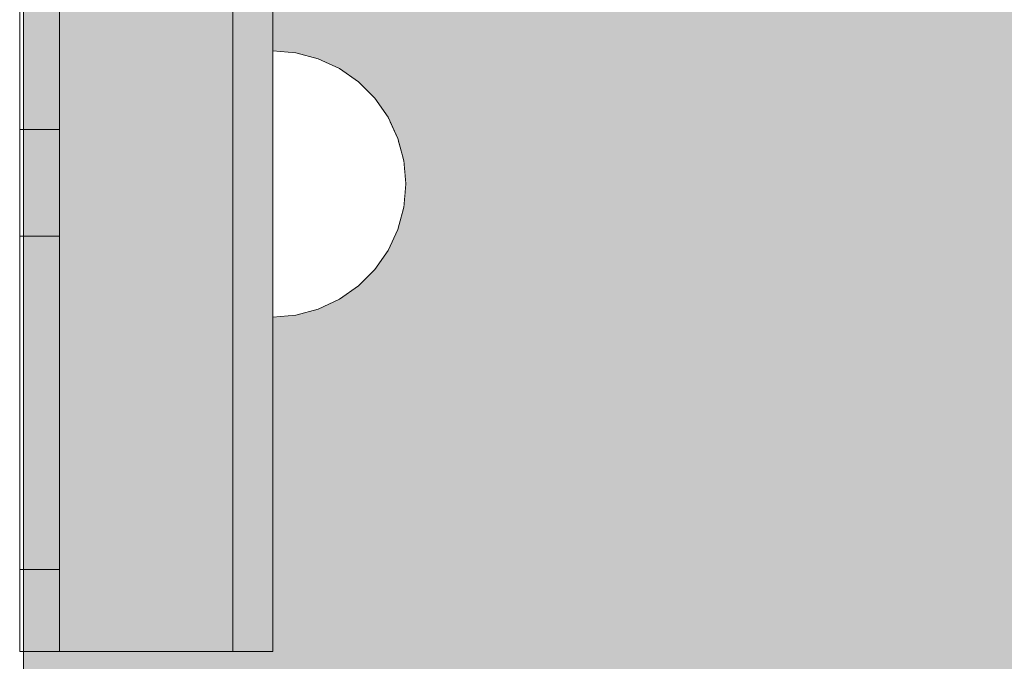
# Model space of a CAD drawing. Units: millimetres. Extents: x -2499 to 30162, y 11490 to 26590.
# Drawn here: x 23640 to 23713, y 20566 to 20614 of the extents above; entities that cross this region are included whole.
import ezdxf

# ---------------------------------------------------------------- set-up
doc = ezdxf.new("R2010")
doc.units = ezdxf.units.MM
doc.header["$MEASUREMENT"] = 0
doc.set_wipeout_variables(frame=1)
doc.linetypes.add('Wipeout_Contour', pattern=[1000, 0, -1000])
for name, color, linetype, lineweight in [('0_Pen_No__129', 9, 'Continuous', 5), ('0_Pen_No__93', 254, 'Continuous', 5), ('A-DIMS_Pen_No__1', 7, 'Continuous', 30)]:
    doc.layers.add(name, color=color, linetype=linetype, lineweight=lineweight)
for name, color, linetype, lineweight, true_color in [('0_Pen_No__2', 7, 'Continuous', 5, 0x747474), ('0_Pen_No__4', 7, 'Continuous', 5, 0x783c00), ('0_Pen_No__51', 7, 'Continuous', 5, 0x005200)]:
    doc.layers.add(name, color=color, linetype=linetype, lineweight=lineweight, true_color=true_color)
doc.layers.add('A-DIMS', color=7, linetype='Continuous')
doc.styles.add('GENERATED_STYLE_1', font='Tahoma_1.ttf')
doc.dimstyles.new('GENERATED_STYLE__1', dxfattribs={"dimtxt": 200, "dimasz": 95, "dimexe": 0.18, "dimexo": 10000, "dimgap": 0.09, "dimtad": 1, "dimdec": 0, "dimzin": 0, "dimdsep": 46, "dimtxsty": 'GENERATED_STYLE_1', "dimblk": 'ARROWHEAD_6', "dimblk1": 'ARROWHEAD_6', "dimblk2": 'ARROWHEAD_6', "dimcen": 0.09, "dimclrd": 7, "dimclre": 7, "dimclrt": 7, "dimadec": 0, "dimazin": 0, "dimtfac": 1, "dimtdec": 4, "dimtmove": 0, "dimatfit": 3, "dimfxl": 1, "dimtolj": 1, "dimtzin": 0, "dimarcsym": 0})
doc.dimstyles.new('GENERATED_STYLE__2', dxfattribs={"dimtxt": 200, "dimasz": 95, "dimexe": 0.18, "dimexo": 10000, "dimgap": 0.09, "dimtad": 1, "dimtih": 1, "dimtoh": 1, "dimdec": 0, "dimzin": 0, "dimdsep": 46, "dimtxsty": 'GENERATED_STYLE_1', "dimblk": 'ARROWHEAD_6', "dimblk1": 'ARROWHEAD_6', "dimblk2": 'ARROWHEAD_6', "dimcen": 0.09, "dimclrd": 7, "dimclre": 7, "dimclrt": 7, "dimadec": 0, "dimazin": 0, "dimtfac": 1, "dimtdec": 4, "dimtmove": 0, "dimatfit": 3, "dimfxl": 1, "dimtolj": 1, "dimtzin": 0, "dimarcsym": 0})

# ---------------------------------------------------------------- blocks, each defined once
blk = doc.blocks.new('00SL80_nerza')
at = {"layer": '0_Pen_No__129', "linetype": 'Continuous'}
blk.add_hatch(color=256, dxfattribs=at).paths.add_polyline_path([(706.304, 0), (706.304, 534), (-706.304, 534), (-706.304, 0)])
for p, q in [((-667.957, 0), (-659.715, 0)), ((-659.715, 0), (-357.043, 0))]:
    blk.add_line(p, q, dxfattribs=at)
blk = doc.blocks.new('00SL80_sans1')
at = {"layer": '0_Pen_No__2', "linetype": 'Continuous'}
for p, q in [((1417.984, 3), (1388.287, 3)), ((1418.105, 3), (1417.984, 3)), ((1417.984, 0), (1417.984, 3)), ((1418.345, 3), (1418.105, 3)), ((1418.694, 3), (1418.345, 3)), ((1419.144, 3), (1418.694, 3)), ((1419.681, 3), (1419.144, 3)), ((1420.287, 3), (1419.681, 3)), ((1420.944, 3), (1420.287, 3)), ((1421.634, 3), (1420.944, 3)), ((1422.334, 3), (1421.634, 3)), ((1423.023, 3), (1422.334, 3)), ((1423.681, 3), (1423.023, 3)), ((1424.287, 3), (1423.681, 3)), ((1424.823, 3), (1424.287, 3)), ((1425.273, 3), (1424.823, 3)), ((1425.623, 3), (1425.273, 3)), ((1425.862, 3), (1425.623, 3)), ((1425.984, 3), (1425.862, 3)), ((1450.534, 3), (1425.984, 3)), ((1425.984, 0), (1425.984, 3)), ((1451.033, 3), (1450.534, 3)), ((1456.984, 3), (1451.033, 3)), ((1451.033, 0), (1451.033, 3)), ((1457.168, 3), (1456.984, 3)), ((1457.168, 0), (1457.168, 3)), ((1417.984, 0), (1388.287, 0)), ((1418.105, 0), (1417.984, 0)), ((1418.345, 0), (1418.105, 0)), ((1418.694, 0), (1418.345, 0)), ((1419.144, 0), (1418.694, 0)), ((1419.681, 0), (1419.144, 0)), ((1420.287, 0), (1419.681, 0)), ((1420.944, 0), (1420.287, 0)), ((1421.634, 0), (1420.944, 0)), ((1422.334, 0), (1421.634, 0)), ((1423.023, 0), (1422.334, 0)), ((1423.681, 0), (1423.023, 0)), ((1424.287, 0), (1423.681, 0)), ((1424.823, 0), (1424.287, 0)), ((1425.273, 0), (1424.823, 0)), ((1425.623, 0), (1425.273, 0)), ((1425.862, 0), (1425.623, 0)), ((1425.984, 0), (1425.862, 0)), ((1450.534, 0), (1425.984, 0)), ((1451.033, 0), (1450.534, 0)), ((1456.984, 0), (1451.033, 0)), ((1457.168, 0), (1456.984, 0))]:
    blk.add_line(p, q, dxfattribs=at)
blk = doc.blocks.new('00SL80_sansdet')
at = {"layer": '0_Pen_No__93', "linetype": 'Continuous'}
blk.add_hatch(color=256, dxfattribs=at).paths.add_polyline_path([(728.518, 0), (728.518, 13), (-728.519, 13), (-728.519, 0)])
for p, q in [((-728.519, 13), (-728.103, 13)), ((-728.519, 0), (-728.519, 13)), ((-728.103, 13), (-726.866, 13)), ((-726.866, 13), (-724.843, 13)), ((-724.843, 13), (-722.089, 13)), ((-722.089, 13), (-718.682, 13)), ((-718.682, 13), (-714.715, 13)), ((-714.715, 13), (-710.299, 13)), ((-710.299, 13), (-705.557, 13)), ((-705.557, 13), (-700.619, 13)), ((-700.619, 13), (-427.871, 13)), ((-728.519, 0), (-728.103, 0)), ((-728.103, 0), (-726.866, 0)), ((-726.866, 0), (-724.843, 0)), ((-724.843, 0), (-722.089, 0)), ((-722.089, 0), (-718.682, 0)), ((-718.682, 0), (-714.715, 0)), ((-714.715, 0), (-710.299, 0)), ((-710.299, 0), (-705.557, 0)), ((-705.557, 0), (-700.619, 0)), ((-700.619, 0), (-427.871, 0))]:
    blk.add_line(p, q, dxfattribs=at)
blk = doc.blocks.new('00SL80_sansdet_2')
at = {"layer": '0_Pen_No__51', "linetype": 'Continuous'}
blk.add_hatch(color=256, dxfattribs=at).paths.add_polyline_path([(728.518, 0), (728.518, 3), (-728.519, 3), (-728.519, 0)])
for p, q in [((-728.519, 3), (-728.103, 3)), ((-728.519, 0), (-728.519, 3)), ((-728.103, 3), (-726.866, 3)), ((-726.866, 3), (-724.843, 3)), ((-724.843, 3), (-722.089, 3)), ((-722.089, 3), (-718.682, 3)), ((-718.682, 3), (-714.715, 3)), ((-714.715, 3), (-710.299, 3)), ((-710.299, 3), (-705.557, 3)), ((-705.557, 3), (-700.619, 3)), ((-700.619, 3), (-427.871, 3)), ((-728.519, 0), (-728.103, 0)), ((-728.103, 0), (-726.866, 0)), ((-726.866, 0), (-724.843, 0)), ((-724.843, 0), (-722.089, 0)), ((-722.089, 0), (-718.682, 0)), ((-718.682, 0), (-714.715, 0)), ((-714.715, 0), (-710.299, 0)), ((-710.299, 0), (-705.557, 0)), ((-705.557, 0), (-700.619, 0)), ((-700.619, 0), (-427.871, 0))]:
    blk.add_line(p, q, dxfattribs=at)
blk = doc.blocks.new('Semisphere 12_3')
at = {"color": 254, "linetype": 'Wipeout_Contour', "lineweight": 0, "ltscale": 30.223318}
blk.add_wipeout([(-9.848, 0), (-10, 0), (-9.848, -0.302)], dxfattribs=at)
at = {"color": 254, "linetype": 'Wipeout_Contour', "lineweight": 0, "ltscale": 30.222232}
blk.add_wipeout([(-9.848, 0.302), (-10, 0), (-9.848, 0)], dxfattribs=at)
at = {"color": 254, "linetype": 'Wipeout_Contour', "lineweight": 0, "ltscale": 30.227626}
blk.add_wipeout([(-9.848, 0.594), (-10, 0), (-9.848, 0.302)], dxfattribs=at)
at = {"color": 254, "linetype": 'Wipeout_Contour', "lineweight": 0, "ltscale": 30.262677}
blk.add_wipeout([(-9.848, 0.868), (-10, 0), (-9.848, 0.594)], dxfattribs=at)
at = {"color": 254, "linetype": 'Wipeout_Contour', "lineweight": 0, "ltscale": 30.310181}
blk.add_wipeout([(-9.848, 1.116), (-10, 0), (-9.848, 0.868)], dxfattribs=at)
at = {"color": 254, "linetype": 'Wipeout_Contour', "lineweight": 0, "ltscale": 30.363874}
blk.add_wipeout([(-9.848, 1.33), (-10, 0), (-9.848, 1.116)], dxfattribs=at)
at = {"color": 254, "linetype": 'Wipeout_Contour', "lineweight": 0, "ltscale": 30.417544}
blk.add_wipeout([(-9.848, 1.504), (-10, 0), (-9.848, 1.33)], dxfattribs=at)
at = {"color": 254, "linetype": 'Wipeout_Contour', "lineweight": 0, "ltscale": 30.465107}
blk.add_wipeout([(-9.848, 1.632), (-10, 0), (-9.848, 1.504)], dxfattribs=at)
at = {"color": 254, "linetype": 'Wipeout_Contour', "lineweight": 0, "ltscale": 30.501267}
blk.add_wipeout([(-9.848, 1.71), (-10, 0), (-9.848, 1.632)], dxfattribs=at)
at = {"color": 254, "linetype": 'Wipeout_Contour', "lineweight": 0, "ltscale": 30.522143}
blk.add_wipeout([(-9.848, 1.736), (-10, 0), (-9.848, 1.71)], dxfattribs=at)
at = {"color": 254, "linetype": 'Wipeout_Contour', "lineweight": 0, "ltscale": 30.521774}
blk.add_wipeout([(-9.848, -1.71), (-10, 0), (-9.848, -1.736)], dxfattribs=at)
at = {"color": 254, "linetype": 'Wipeout_Contour', "lineweight": 0, "ltscale": 30.500221}
blk.add_wipeout([(-9.848, -1.632), (-10, 0), (-9.848, -1.71)], dxfattribs=at)
at = {"color": 254, "linetype": 'Wipeout_Contour', "lineweight": 0, "ltscale": 30.463554}
blk.add_wipeout([(-9.848, -1.504), (-10, 0), (-9.848, -1.632)], dxfattribs=at)
at = {"color": 254, "linetype": 'Wipeout_Contour', "lineweight": 0, "ltscale": 30.41574}
blk.add_wipeout([(-9.848, -1.33), (-10, 0), (-9.848, -1.504)], dxfattribs=at)
at = {"color": 254, "linetype": 'Wipeout_Contour', "lineweight": 0, "ltscale": 30.36212}
blk.add_wipeout([(-9.848, -1.116), (-10, 0), (-9.848, -1.33)], dxfattribs=at)
at = {"color": 254, "linetype": 'Wipeout_Contour', "lineweight": 0, "ltscale": 39.996807}
blk.add_wipeout([(-9.397, -3.368), (-9.848, -1.71), (-9.848, -1.736), (-9.397, -3.42)], dxfattribs=at)
at = {"color": 254, "linetype": 'Wipeout_Contour', "lineweight": 0, "ltscale": 30.308781}
blk.add_wipeout([(-9.848, -0.868), (-10, 0), (-9.848, -1.116)], dxfattribs=at)
at = {"color": 254, "linetype": 'Wipeout_Contour', "lineweight": 0, "ltscale": 39.898981}
blk.add_wipeout([(-9.397, -3.214), (-9.848, -1.632), (-9.848, -1.71), (-9.397, -3.368)], dxfattribs=at)
at = {"color": 254, "linetype": 'Wipeout_Contour', "lineweight": 0, "ltscale": 30.26189}
blk.add_wipeout([(-9.848, -0.594), (-10, 0), (-9.848, -0.868)], dxfattribs=at)
at = {"color": 254, "linetype": 'Wipeout_Contour', "lineweight": 0, "ltscale": 39.726733}
blk.add_wipeout([(-9.397, -2.962), (-9.848, -1.504), (-9.848, -1.632), (-9.397, -3.214)], dxfattribs=at)
at = {"color": 254, "linetype": 'Wipeout_Contour', "lineweight": 0, "ltscale": 30.227634}
blk.add_wipeout([(-9.848, -0.302), (-10, 0), (-9.848, -0.594)], dxfattribs=at)
at = {"color": 254, "linetype": 'Wipeout_Contour', "lineweight": 0, "ltscale": 39.498863}
blk.add_wipeout([(-9.397, -2.62), (-9.848, -1.33), (-9.848, -1.504), (-9.397, -2.962)], dxfattribs=at)
at = {"color": 254, "linetype": 'Wipeout_Contour', "lineweight": 0, "ltscale": 39.945744}
blk.add_wipeout([(-8.66, -4.924), (-9.397, -3.368), (-9.397, -3.42), (-8.66, -5)], dxfattribs=at)
at = {"color": 254, "linetype": 'Wipeout_Contour', "lineweight": 0, "ltscale": 38.535491}
blk.add_wipeout([(-9.397, 0), (-9.848, 0), (-9.848, -0.302), (-9.397, -0.594)], dxfattribs=at)
at = {"color": 254, "linetype": 'Wipeout_Contour', "lineweight": 0, "ltscale": 39.241345}
blk.add_wipeout([(-9.848, -1.116), (-9.848, -1.33), (-9.397, -2.62), (-9.397, -2.198)], dxfattribs=at)
at = {"color": 254, "linetype": 'Wipeout_Contour', "lineweight": 0, "ltscale": 39.710457}
blk.add_wipeout([(-8.66, -4.698), (-9.397, -3.214), (-9.397, -3.368), (-8.66, -4.924)], dxfattribs=at)
at = {"color": 254, "linetype": 'Wipeout_Contour', "lineweight": 0, "ltscale": 38.537127}
blk.add_wipeout([(-9.848, 0.302), (-9.848, 0), (-9.397, 0), (-9.397, 0.594)], dxfattribs=at)
at = {"color": 254, "linetype": 'Wipeout_Contour', "lineweight": 0, "ltscale": 38.984694}
blk.add_wipeout([(-9.848, -0.868), (-9.848, -1.116), (-9.397, -2.198), (-9.397, -1.71)], dxfattribs=at)
at = {"color": 254, "linetype": 'Wipeout_Contour', "lineweight": 0, "ltscale": 39.285755}
blk.add_wipeout([(-9.397, -2.962), (-9.397, -3.214), (-8.66, -4.698), (-8.66, -4.33)], dxfattribs=at)
at = {"color": 254, "linetype": 'Wipeout_Contour', "lineweight": 0, "ltscale": 38.608428}
blk.add_wipeout([(-9.848, 0.594), (-9.848, 0.302), (-9.397, 0.594), (-9.397, 1.17)], dxfattribs=at)
at = {"color": 254, "linetype": 'Wipeout_Contour', "lineweight": 0, "ltscale": 38.760798}
blk.add_wipeout([(-9.397, -1.17), (-9.848, -0.594), (-9.848, -0.868), (-9.397, -1.71)], dxfattribs=at)
at = {"color": 254, "linetype": 'Wipeout_Contour', "lineweight": 0, "ltscale": 38.715649}
blk.add_wipeout([(-9.397, -2.962), (-8.66, -4.33), (-8.66, -3.83), (-9.397, -2.62)], dxfattribs=at)
at = {"color": 254, "linetype": 'Wipeout_Contour', "lineweight": 0, "ltscale": 39.887606}
blk.add_wipeout([(-7.66, -6.33), (-8.66, -4.924), (-8.66, -5), (-7.66, -6.428)], dxfattribs=at)
at = {"color": 254, "linetype": 'Wipeout_Contour', "lineweight": 0, "ltscale": 38.773414}
blk.add_wipeout([(-9.848, 0.868), (-9.848, 0.594), (-9.397, 1.17), (-9.397, 1.71)], dxfattribs=at)
at = {"color": 254, "linetype": 'Wipeout_Contour', "lineweight": 0, "ltscale": 38.600235}
blk.add_wipeout([(-9.848, -0.302), (-9.848, -0.594), (-9.397, -1.17), (-9.397, -0.594)], dxfattribs=at)
at = {"color": 254, "linetype": 'Wipeout_Contour', "lineweight": 0, "ltscale": 38.06299}
blk.add_wipeout([(-8.66, -3.214), (-9.397, -2.198), (-9.397, -2.62), (-8.66, -3.83)], dxfattribs=at)
at = {"color": 254, "linetype": 'Wipeout_Contour', "lineweight": 0, "ltscale": 39.468695}
blk.add_wipeout([(-7.66, -6.04), (-8.66, -4.698), (-8.66, -4.924), (-7.66, -6.33)], dxfattribs=at)
at = {"layer": '0_Pen_No__4', "linetype": 'Continuous'}
blk.add_line((-10, 0), (-9.848, -1.736), dxfattribs=at)
at = {"color": 254, "linetype": 'Wipeout_Contour', "lineweight": 0, "ltscale": 38.999843}
blk.add_wipeout([(-9.848, 1.116), (-9.848, 0.868), (-9.397, 1.71), (-9.397, 2.198)], dxfattribs=at)
at = {"color": 254, "linetype": 'Wipeout_Contour', "lineweight": 0, "ltscale": 36.199238}
blk.add_wipeout([(-8.66, 0), (-9.397, 0), (-9.397, -0.594), (-8.66, -0.868)], dxfattribs=at)
at = {"color": 254, "linetype": 'Wipeout_Contour', "lineweight": 0, "ltscale": 37.404428}
blk.add_wipeout([(-8.66, -2.5), (-9.397, -1.71), (-9.397, -2.198), (-8.66, -3.214)], dxfattribs=at)
at = {"color": 254, "linetype": 'Wipeout_Contour', "lineweight": 0, "ltscale": 38.69928}
blk.add_wipeout([(-8.66, -4.698), (-7.66, -6.04), (-7.66, -5.567), (-8.66, -4.33)], dxfattribs=at)
at = {"color": 254, "linetype": 'Wipeout_Contour', "lineweight": 0, "ltscale": 39.257089}
blk.add_wipeout([(-9.848, 1.33), (-9.848, 1.116), (-9.397, 2.198), (-9.397, 2.62)], dxfattribs=at)
at = {"color": 254, "linetype": 'Wipeout_Contour', "lineweight": 0, "ltscale": 36.822946}
blk.add_wipeout([(-8.66, -1.71), (-9.397, -1.17), (-9.397, -1.71), (-8.66, -2.5)], dxfattribs=at)
at = {"color": 254, "linetype": 'Wipeout_Contour', "lineweight": 0, "ltscale": 37.651071}
blk.add_wipeout([(-7.66, -4.924), (-8.66, -3.83), (-8.66, -4.33), (-7.66, -5.567)], dxfattribs=at)
at = {"color": 254, "linetype": 'Wipeout_Contour', "lineweight": 0, "ltscale": 39.82943}
blk.add_wipeout([(-7.66, -6.428), (-6.428, -7.66), (-6.428, -7.544), (-7.66, -6.33)], dxfattribs=at)
at = {"color": 254, "linetype": 'Wipeout_Contour', "lineweight": 0, "ltscale": 39.513346}
blk.add_wipeout([(-9.397, 2.962), (-9.848, 1.504), (-9.848, 1.33), (-9.397, 2.62)], dxfattribs=at)
at = {"color": 254, "linetype": 'Wipeout_Contour', "lineweight": 0, "ltscale": 36.208681}
blk.add_wipeout([(-8.66, 0.868), (-9.397, 0.594), (-9.397, 0), (-8.66, 0)], dxfattribs=at)
at = {"color": 254, "linetype": 'Wipeout_Contour', "lineweight": 0, "ltscale": 36.398384}
blk.add_wipeout([(-8.66, -0.868), (-9.397, -0.594), (-9.397, -1.17), (-8.66, -1.71)], dxfattribs=at)
at = {"color": 254, "linetype": 'Wipeout_Contour', "lineweight": 0, "ltscale": 36.431105}
blk.add_wipeout([(-7.66, -4.132), (-8.66, -3.214), (-8.66, -3.83), (-7.66, -4.924)], dxfattribs=at)
at = {"color": 254, "linetype": 'Wipeout_Contour', "lineweight": 0, "ltscale": 39.202303}
blk.add_wipeout([(-7.66, -6.04), (-7.66, -6.33), (-6.428, -7.544), (-6.428, -7.198)], dxfattribs=at)
at = {"layer": '0_Pen_No__4', "linetype": 'Continuous'}
blk.add_line((-9.848, -1.736), (-9.397, -3.42), dxfattribs=at)
at = {"color": 254, "linetype": 'Wipeout_Contour', "lineweight": 0, "ltscale": 39.738348}
blk.add_wipeout([(-9.397, 3.214), (-9.848, 1.632), (-9.848, 1.504), (-9.397, 2.962)], dxfattribs=at)
at = {"color": 254, "linetype": 'Wipeout_Contour', "lineweight": 0, "ltscale": 32.788414}
blk.add_wipeout([(-8.66, 0), (-8.66, -0.868), (-7.66, -1.116), (-7.66, 0)], dxfattribs=at)
at = {"color": 254, "linetype": 'Wipeout_Contour', "lineweight": 0, "ltscale": 35.177319}
blk.add_wipeout([(-7.66, -3.214), (-8.66, -2.5), (-8.66, -3.214), (-7.66, -4.132)], dxfattribs=at)
at = {"color": 254, "linetype": 'Wipeout_Contour', "lineweight": 0, "ltscale": 38.033095}
blk.add_wipeout([(-7.66, -6.04), (-6.428, -7.198), (-6.428, -6.634), (-7.66, -5.567)], dxfattribs=at)
at = {"color": 254, "linetype": 'Wipeout_Contour', "lineweight": 0, "ltscale": 39.906491}
blk.add_wipeout([(-9.397, 3.368), (-9.848, 1.71), (-9.848, 1.632), (-9.397, 3.214)], dxfattribs=at)
at = {"color": 254, "linetype": 'Wipeout_Contour', "lineweight": 0, "ltscale": 34.048695}
blk.add_wipeout([(-8.66, -2.5), (-7.66, -3.214), (-7.66, -2.198), (-8.66, -1.71)], dxfattribs=at)
at = {"color": 254, "linetype": 'Wipeout_Contour', "lineweight": 0, "ltscale": 36.414344}
blk.add_wipeout([(-7.66, -5.567), (-6.428, -6.634), (-6.428, -5.868), (-7.66, -4.924)], dxfattribs=at)
at = {"color": 254, "linetype": 'Wipeout_Contour', "lineweight": 0, "ltscale": 39.778543}
blk.add_wipeout([(-5, -8.529), (-6.428, -7.544), (-6.428, -7.66), (-5, -8.66)], dxfattribs=at)
at = {"layer": '0_Pen_No__4', "linetype": 'Continuous'}
blk.add_line((-9.397, -3.42), (-8.66, -5), dxfattribs=at)
at = {"color": 254, "linetype": 'Wipeout_Contour', "lineweight": 0, "ltscale": 39.999414}
blk.add_wipeout([(-9.397, 3.42), (-9.848, 1.736), (-9.848, 1.71), (-9.397, 3.368)], dxfattribs=at)
at = {"color": 254, "linetype": 'Wipeout_Contour', "lineweight": 0, "ltscale": 33.206735}
blk.add_wipeout([(-7.66, -1.116), (-8.66, -0.868), (-8.66, -1.71), (-7.66, -2.198)], dxfattribs=at)
at = {"color": 254, "linetype": 'Wipeout_Contour', "lineweight": 0, "ltscale": 34.491571}
blk.add_wipeout([(-7.66, -4.132), (-7.66, -4.924), (-6.428, -5.868), (-6.428, -4.924)], dxfattribs=at)
at = {"color": 254, "linetype": 'Wipeout_Contour', "lineweight": 0, "ltscale": 38.944423}
blk.add_wipeout([(-6.428, -7.544), (-5, -8.529), (-5, -8.138), (-6.428, -7.198)], dxfattribs=at)
at = {"layer": '0_Pen_No__4', "linetype": 'Continuous'}
blk.add_line((-10, 0), (-9.848, 1.736), dxfattribs=at)
at = {"color": 254, "linetype": 'Wipeout_Contour', "lineweight": 0, "ltscale": 36.427528}
blk.add_wipeout([(-8.66, 1.71), (-9.397, 1.17), (-9.397, 0.594), (-8.66, 0.868)], dxfattribs=at)
at = {"color": 254, "linetype": 'Wipeout_Contour', "lineweight": 0, "ltscale": 32.465674}
blk.add_wipeout([(-6.428, -3.83), (-7.66, -3.214), (-7.66, -4.132), (-6.428, -4.924)], dxfattribs=at)
at = {"color": 254, "linetype": 'Wipeout_Contour', "lineweight": 0, "ltscale": 37.367592}
blk.add_wipeout([(-5, -7.5), (-6.428, -6.634), (-6.428, -7.198), (-5, -8.138)], dxfattribs=at)
at = {"color": 254, "linetype": 'Wipeout_Contour', "lineweight": 0, "ltscale": 39.741591}
blk.add_wipeout([(-3.42, -9.254), (-5, -8.529), (-5, -8.66), (-3.42, -9.397)], dxfattribs=at)
at = {"layer": '0_Pen_No__4', "linetype": 'Continuous'}
blk.add_line((-8.66, -5), (-7.66, -6.428), dxfattribs=at)
at = {"color": 254, "linetype": 'Wipeout_Contour', "lineweight": 0, "ltscale": 36.8648}
blk.add_wipeout([(-8.66, 2.5), (-9.397, 1.71), (-9.397, 1.17), (-8.66, 1.71)], dxfattribs=at)
at = {"color": 254, "linetype": 'Wipeout_Contour', "lineweight": 0, "ltscale": 30.590718}
blk.add_wipeout([(-7.66, -3.214), (-6.428, -3.83), (-6.428, -2.62), (-7.66, -2.198)], dxfattribs=at)
at = {"color": 254, "linetype": 'Wipeout_Contour', "lineweight": 0, "ltscale": 35.147709}
blk.add_wipeout([(-5, -6.634), (-6.428, -5.868), (-6.428, -6.634), (-5, -7.5)], dxfattribs=at)
at = {"color": 254, "linetype": 'Wipeout_Contour', "lineweight": 0, "ltscale": 38.728602}
blk.add_wipeout([(-5, -8.138), (-5, -8.529), (-3.42, -9.254), (-3.42, -8.83)], dxfattribs=at)
at = {"color": 254, "linetype": 'Wipeout_Contour', "lineweight": 0, "ltscale": 37.452169}
blk.add_wipeout([(-8.66, 3.214), (-9.397, 2.198), (-9.397, 1.71), (-8.66, 2.5)], dxfattribs=at)
at = {"color": 254, "linetype": 'Wipeout_Contour', "lineweight": 0, "ltscale": 32.813081}
blk.add_wipeout([(-8.66, 0.868), (-8.66, 0), (-7.66, 0), (-7.66, 1.116)], dxfattribs=at)
at = {"color": 254, "linetype": 'Wipeout_Contour', "lineweight": 0, "ltscale": 32.448564}
blk.add_wipeout([(-6.428, -4.924), (-6.428, -5.868), (-5, -6.634), (-5, -5.567)], dxfattribs=at)
at = {"color": 254, "linetype": 'Wipeout_Contour', "lineweight": 0, "ltscale": 36.789131}
blk.add_wipeout([(-3.42, -8.138), (-5, -7.5), (-5, -8.138), (-3.42, -8.83)], dxfattribs=at)
at = {"color": 254, "linetype": 'Wipeout_Contour', "lineweight": 0, "ltscale": 39.723863}
blk.add_wipeout([(-1.736, -9.698), (-3.42, -9.254), (-3.42, -9.397), (-1.736, -9.848)], dxfattribs=at)
at = {"layer": '0_Pen_No__4', "linetype": 'Continuous'}
blk.add_line((-7.66, -6.428), (-6.428, -7.66), dxfattribs=at)
at = {"color": 254, "linetype": 'Wipeout_Contour', "lineweight": 0, "ltscale": 38.11039}
blk.add_wipeout([(-8.66, 3.83), (-9.397, 2.62), (-9.397, 2.198), (-8.66, 3.214)], dxfattribs=at)
at = {"color": 254, "linetype": 'Wipeout_Contour', "lineweight": 0, "ltscale": 28.413796}
blk.add_wipeout([(-7.66, -1.116), (-6.428, -1.33), (-6.428, 0), (-7.66, 0)], dxfattribs=at)
at = {"color": 254, "linetype": 'Wipeout_Contour', "lineweight": 0, "ltscale": 29.512939}
blk.add_wipeout([(-5, -4.33), (-6.428, -3.83), (-6.428, -4.924), (-5, -5.567)], dxfattribs=at)
at = {"color": 254, "linetype": 'Wipeout_Contour', "lineweight": 0, "ltscale": 34.015485}
blk.add_wipeout([(-5, -7.5), (-3.42, -8.138), (-3.42, -7.198), (-5, -6.634)], dxfattribs=at)
at = {"color": 254, "linetype": 'Wipeout_Contour', "lineweight": 0, "ltscale": 38.584515}
blk.add_wipeout([(-3.42, -8.83), (-3.42, -9.254), (-1.736, -9.698), (-1.736, -9.254)], dxfattribs=at)
at = {"layer": '0_Pen_No__4', "linetype": 'Continuous'}
blk.add_line((-6.428, -7.66), (-5, -8.66), dxfattribs=at)
at = {"color": 254, "linetype": 'Wipeout_Contour', "lineweight": 0, "ltscale": 38.757601}
blk.add_wipeout([(-9.397, 2.962), (-9.397, 2.62), (-8.66, 3.83), (-8.66, 4.33)], dxfattribs=at)
at = {"color": 254, "linetype": 'Wipeout_Contour', "lineweight": 0, "ltscale": 33.27588}
blk.add_wipeout([(-8.66, 1.71), (-8.66, 0.868), (-7.66, 1.116), (-7.66, 2.198)], dxfattribs=at)
at = {"color": 254, "linetype": 'Wipeout_Contour', "lineweight": 0, "ltscale": 29.152657}
blk.add_wipeout([(-7.66, -2.198), (-6.428, -2.62), (-6.428, -1.33), (-7.66, -1.116)], dxfattribs=at)
at = {"color": 254, "linetype": 'Wipeout_Contour', "lineweight": 0, "ltscale": 30.562517}
blk.add_wipeout([(-3.42, -6.04), (-5, -5.567), (-5, -6.634), (-3.42, -7.198)], dxfattribs=at)
at = {"color": 254, "linetype": 'Wipeout_Contour', "lineweight": 0, "ltscale": 36.37782}
blk.add_wipeout([(-1.736, -8.529), (-3.42, -8.138), (-3.42, -8.83), (-1.736, -9.254)], dxfattribs=at)
at = {"color": 254, "linetype": 'Wipeout_Contour', "lineweight": 0, "ltscale": 39.730279}
blk.add_wipeout([(0, -9.848), (-1.736, -9.698), (-1.736, -9.848), (0, -10)], dxfattribs=at)
at = {"color": 254, "linetype": 'Wipeout_Contour', "lineweight": 0, "ltscale": 39.318452}
blk.add_wipeout([(-9.397, 3.214), (-9.397, 2.962), (-8.66, 4.33), (-8.66, 4.698)], dxfattribs=at)
at = {"color": 254, "linetype": 'Wipeout_Contour', "lineweight": 0, "ltscale": 28.466996}
blk.add_wipeout([(-7.66, 0), (-6.428, 0), (-6.428, 1.33), (-7.66, 1.116)], dxfattribs=at)
at = {"color": 254, "linetype": 'Wipeout_Contour', "lineweight": 0, "ltscale": 26.685546}
blk.add_wipeout([(-5, -2.962), (-6.428, -2.62), (-6.428, -3.83), (-5, -4.33)], dxfattribs=at)
at = {"color": 254, "linetype": 'Wipeout_Contour', "lineweight": 0, "ltscale": 33.182373}
blk.add_wipeout([(-3.42, -8.138), (-1.736, -8.529), (-1.736, -7.544), (-3.42, -7.198)], dxfattribs=at)
at = {"color": 254, "linetype": 'Wipeout_Contour', "lineweight": 0, "ltscale": 38.535616}
blk.add_wipeout([(-1.736, -9.698), (0, -9.848), (0, -9.397), (-1.736, -9.254)], dxfattribs=at)
at = {"layer": '0_Pen_No__4', "linetype": 'Continuous'}
for p, q in [((-5, -8.66), (-3.42, -9.397)), ((-1.736, -9.848), (0, -10)), ((0, -10), (0, -9.848))]:
    blk.add_line(p, q, dxfattribs=at)
at = {"color": 254, "linetype": 'Wipeout_Contour', "lineweight": 0, "ltscale": 39.731269}
blk.add_wipeout([(-8.66, 4.924), (-9.397, 3.368), (-9.397, 3.214), (-8.66, 4.698)], dxfattribs=at)
at = {"color": 254, "linetype": 'Wipeout_Contour', "lineweight": 0, "ltscale": 23.224442}
blk.add_wipeout([(-5, 0), (-6.428, 0), (-6.428, -1.33), (-5, -1.504)], dxfattribs=at)
at = {"color": 254, "linetype": 'Wipeout_Contour', "lineweight": 0, "ltscale": 26.668421}
blk.add_wipeout([(-3.42, -4.698), (-5, -4.33), (-5, -5.567), (-3.42, -6.04)], dxfattribs=at)
at = {"color": 254, "linetype": 'Wipeout_Contour', "lineweight": 0, "ltscale": 36.195184}
blk.add_wipeout([(0, -8.66), (-1.736, -8.529), (-1.736, -9.254), (0, -9.397)], dxfattribs=at)
at = {"layer": '0_Pen_No__4', "linetype": 'Continuous'}
for p, q in [((-3.42, -9.397), (-1.736, -9.848)), ((0, -9.848), (0, -9.397))]:
    blk.add_line(p, q, dxfattribs=at)
at = {"color": 254, "linetype": 'Wipeout_Contour', "lineweight": 0, "ltscale": 39.952963}
blk.add_wipeout([(-8.66, 5), (-9.397, 3.42), (-9.397, 3.368), (-8.66, 4.924)], dxfattribs=at)
at = {"color": 254, "linetype": 'Wipeout_Contour', "lineweight": 0, "ltscale": 24.424197}
blk.add_wipeout([(-5, -1.504), (-6.428, -1.33), (-6.428, -2.62), (-5, -2.962)], dxfattribs=at)
at = {"color": 254, "linetype": 'Wipeout_Contour', "lineweight": 0, "ltscale": 29.126952}
blk.add_wipeout([(-1.736, -6.33), (-3.42, -6.04), (-3.42, -7.198), (-1.736, -7.544)], dxfattribs=at)
at = {"layer": '0_Pen_No__4', "linetype": 'Continuous'}
blk.add_line((-9.848, 1.736), (-9.397, 3.42), dxfattribs=at)
at = {"color": 254, "linetype": 'Wipeout_Contour', "lineweight": 0, "ltscale": 34.14378}
blk.add_wipeout([(-8.66, 2.5), (-8.66, 1.71), (-7.66, 2.198), (-7.66, 3.214)], dxfattribs=at)
at = {"color": 254, "linetype": 'Wipeout_Contour', "lineweight": 0, "ltscale": 22.708298}
blk.add_wipeout([(-3.42, -3.214), (-5, -2.962), (-5, -4.33), (-3.42, -4.698)], dxfattribs=at)
at = {"color": 254, "linetype": 'Wipeout_Contour', "lineweight": 0, "ltscale": 32.781127}
blk.add_wipeout([(-1.736, -7.544), (-1.736, -8.529), (0, -8.66), (0, -7.66)], dxfattribs=at)
at = {"layer": '0_Pen_No__4', "linetype": 'Continuous'}
blk.add_line((0, -9.397), (0, -8.66), dxfattribs=at)
at = {"color": 254, "linetype": 'Wipeout_Contour', "lineweight": 0, "ltscale": 35.280535}
blk.add_wipeout([(-7.66, 4.132), (-8.66, 3.214), (-8.66, 2.5), (-7.66, 3.214)], dxfattribs=at)
at = {"color": 254, "linetype": 'Wipeout_Contour', "lineweight": 0, "ltscale": 24.40066}
blk.add_wipeout([(-1.736, -4.924), (-3.42, -4.698), (-3.42, -6.04), (-1.736, -6.33)], dxfattribs=at)
at = {"color": 254, "linetype": 'Wipeout_Contour', "lineweight": 0, "ltscale": 36.528615}
blk.add_wipeout([(-7.66, 4.924), (-8.66, 3.83), (-8.66, 3.214), (-7.66, 4.132)], dxfattribs=at)
at = {"color": 254, "linetype": 'Wipeout_Contour', "lineweight": 0, "ltscale": 29.29324}
blk.add_wipeout([(-7.66, 1.116), (-6.428, 1.33), (-6.428, 2.62), (-7.66, 2.198)], dxfattribs=at)
at = {"color": 254, "linetype": 'Wipeout_Contour', "lineweight": 0, "ltscale": 28.404392}
blk.add_wipeout([(0, -6.428), (-1.736, -6.33), (-1.736, -7.544), (0, -7.66)], dxfattribs=at)
at = {"layer": '0_Pen_No__4', "linetype": 'Continuous'}
blk.add_line((0, -8.66), (0, -7.66), dxfattribs=at)
at = {"color": 254, "linetype": 'Wipeout_Contour', "lineweight": 0, "ltscale": 37.733776}
blk.add_wipeout([(-7.66, 5.567), (-8.66, 4.33), (-8.66, 3.83), (-7.66, 4.924)], dxfattribs=at)
at = {"color": 254, "linetype": 'Wipeout_Contour', "lineweight": 0, "ltscale": 23.334473}
blk.add_wipeout([(-5, 1.504), (-6.428, 1.33), (-6.428, 0), (-5, 0)], dxfattribs=at)
at = {"color": 254, "linetype": 'Wipeout_Contour', "lineweight": 0, "ltscale": 38.761814}
blk.add_wipeout([(-8.66, 4.698), (-8.66, 4.33), (-7.66, 5.567), (-7.66, 6.04)], dxfattribs=at)
at = {"color": 254, "linetype": 'Wipeout_Contour', "lineweight": 0, "ltscale": 30.772107}
blk.add_wipeout([(-7.66, 2.198), (-6.428, 2.62), (-6.428, 3.83), (-7.66, 3.214)], dxfattribs=at)
at = {"color": 254, "linetype": 'Wipeout_Contour', "lineweight": 0, "ltscale": 17.416368}
blk.add_wipeout([(-3.42, 0), (-5, 0), (-5, -1.504), (-3.42, -1.632)], dxfattribs=at)
at = {"color": 254, "linetype": 'Wipeout_Contour', "lineweight": 0, "ltscale": 39.507915}
blk.add_wipeout([(-7.66, 6.33), (-8.66, 4.924), (-8.66, 4.698), (-7.66, 6.04)], dxfattribs=at)
at = {"color": 254, "linetype": 'Wipeout_Contour', "lineweight": 0, "ltscale": 19.309563}
blk.add_wipeout([(-3.42, -1.632), (-5, -1.504), (-5, -2.962), (-3.42, -3.214)], dxfattribs=at)
at = {"color": 254, "linetype": 'Wipeout_Contour', "lineweight": 0, "ltscale": 39.901258}
blk.add_wipeout([(-7.66, 6.428), (-8.66, 5), (-8.66, 4.924), (-7.66, 6.33)], dxfattribs=at)
at = {"color": 254, "linetype": 'Wipeout_Contour', "lineweight": 0, "ltscale": 19.293756}
blk.add_wipeout([(-1.736, -3.368), (-3.42, -3.214), (-3.42, -4.698), (-1.736, -4.924)], dxfattribs=at)
at = {"layer": '0_Pen_No__4', "linetype": 'Continuous'}
blk.add_line((-9.397, 3.42), (-8.66, 5), dxfattribs=at)
at = {"color": 254, "linetype": 'Wipeout_Contour', "lineweight": 0, "ltscale": 32.648679}
blk.add_wipeout([(-7.66, 3.214), (-6.428, 3.83), (-6.428, 4.924), (-7.66, 4.132)], dxfattribs=at)
at = {"color": 254, "linetype": 'Wipeout_Contour', "lineweight": 0, "ltscale": 23.213906}
blk.add_wipeout([(0, -5), (-1.736, -4.924), (-1.736, -6.33), (0, -6.428)], dxfattribs=at)
at = {"layer": '0_Pen_No__4', "linetype": 'Continuous'}
blk.add_line((0, -7.66), (0, -6.428), dxfattribs=at)
at = {"color": 254, "linetype": 'Wipeout_Contour', "lineweight": 0, "ltscale": 34.653145}
blk.add_wipeout([(-7.66, 4.132), (-6.428, 4.924), (-6.428, 5.868), (-7.66, 4.924)], dxfattribs=at)
at = {"color": 254, "linetype": 'Wipeout_Contour', "lineweight": 0, "ltscale": 24.692455}
blk.add_wipeout([(-5, 2.962), (-6.428, 2.62), (-6.428, 1.33), (-5, 1.504)], dxfattribs=at)
at = {"color": 254, "linetype": 'Wipeout_Contour', "lineweight": 0, "ltscale": 36.544316}
blk.add_wipeout([(-7.66, 4.924), (-6.428, 5.868), (-6.428, 6.634), (-7.66, 5.567)], dxfattribs=at)
at = {"color": 254, "linetype": 'Wipeout_Contour', "lineweight": 0, "ltscale": 26.994901}
blk.add_wipeout([(-5, 4.33), (-6.428, 3.83), (-6.428, 2.62), (-5, 2.962)], dxfattribs=at)
at = {"color": 254, "linetype": 'Wipeout_Contour', "lineweight": 0, "ltscale": 17.655103}
blk.add_wipeout([(-3.42, 1.632), (-5, 1.504), (-5, 0), (-3.42, 0)], dxfattribs=at)
at = {"color": 254, "linetype": 'Wipeout_Contour', "lineweight": 0, "ltscale": 38.128066}
blk.add_wipeout([(-7.66, 5.567), (-6.428, 6.634), (-6.428, 7.198), (-7.66, 6.04)], dxfattribs=at)
at = {"color": 254, "linetype": 'Wipeout_Contour', "lineweight": 0, "ltscale": 19.806141}
blk.add_wipeout([(-3.42, 3.214), (-5, 2.962), (-5, 1.504), (-3.42, 1.632)], dxfattribs=at)
at = {"color": 254, "linetype": 'Wipeout_Contour', "lineweight": 0, "ltscale": 11.29426}
blk.add_wipeout([(-1.736, 0), (-3.42, 0), (-3.42, -1.632), (-1.736, -1.71)], dxfattribs=at)
at = {"color": 254, "linetype": 'Wipeout_Contour', "lineweight": 0, "ltscale": 39.261082}
blk.add_wipeout([(-6.428, 7.544), (-7.66, 6.33), (-7.66, 6.04), (-6.428, 7.198)], dxfattribs=at)
at = {"color": 254, "linetype": 'Wipeout_Contour', "lineweight": 0, "ltscale": 29.791922}
blk.add_wipeout([(-5, 5.567), (-6.428, 4.924), (-6.428, 3.83), (-5, 4.33)], dxfattribs=at)
at = {"color": 254, "linetype": 'Wipeout_Contour', "lineweight": 0, "ltscale": 11.868092}
blk.add_wipeout([(-1.736, 1.71), (-3.42, 1.632), (-3.42, 0), (-1.736, 0)], dxfattribs=at)
at = {"color": 254, "linetype": 'Wipeout_Contour', "lineweight": 0, "ltscale": 14.36687}
blk.add_wipeout([(-1.736, -1.71), (-3.42, -1.632), (-3.42, -3.214), (-1.736, -3.368)], dxfattribs=at)
at = {"color": 254, "linetype": 'Wipeout_Contour', "lineweight": 0, "ltscale": 39.850096}
blk.add_wipeout([(-7.66, 6.33), (-6.428, 7.544), (-6.428, 7.66), (-7.66, 6.428)], dxfattribs=at)
at = {"color": 254, "linetype": 'Wipeout_Contour', "lineweight": 0, "ltscale": 6.513249}
blk.add_wipeout([(0, 0), (-1.736, 0), (-1.736, -1.71), (0, -1.736)], dxfattribs=at)
at = {"color": 254, "linetype": 'Wipeout_Contour', "lineweight": 0, "ltscale": 17.40581}
blk.add_wipeout([(0, -3.42), (-1.736, -3.368), (-1.736, -4.924), (0, -5)], dxfattribs=at)
at = {"layer": '0_Pen_No__4', "linetype": 'Continuous'}
for p, q in [((-8.66, 5), (-7.66, 6.428)), ((0, -6.428), (0, -5))]:
    blk.add_line(p, q, dxfattribs=at)
at = {"color": 254, "linetype": 'Wipeout_Contour', "lineweight": 0, "ltscale": 32.673771}
blk.add_wipeout([(-6.428, 5.868), (-6.428, 4.924), (-5, 5.567), (-5, 6.634)], dxfattribs=at)
at = {"color": 254, "linetype": 'Wipeout_Contour', "lineweight": 0, "ltscale": 11.285893}
blk.add_wipeout([(0, -1.736), (-1.736, -1.71), (-1.736, -3.368), (0, -3.42)], dxfattribs=at)
at = {"layer": '0_Pen_No__4', "linetype": 'Continuous'}
for p, q in [((0, -3.42), (0, -1.736)), ((0, -5), (0, -3.42))]:
    blk.add_line(p, q, dxfattribs=at)
at = {"color": 254, "linetype": 'Wipeout_Contour', "lineweight": 0, "ltscale": 35.318086}
blk.add_wipeout([(-5, 7.5), (-6.428, 6.634), (-6.428, 5.868), (-5, 6.634)], dxfattribs=at)
at = {"color": 254, "linetype": 'Wipeout_Contour', "lineweight": 0, "ltscale": 23.174553}
blk.add_wipeout([(-3.42, 4.698), (-5, 4.33), (-5, 2.962), (-3.42, 3.214)], dxfattribs=at)
at = {"color": 254, "linetype": 'Wipeout_Contour', "lineweight": 0, "ltscale": 37.487942}
blk.add_wipeout([(-5, 8.138), (-6.428, 7.198), (-6.428, 6.634), (-5, 7.5)], dxfattribs=at)
at = {"color": 254, "linetype": 'Wipeout_Contour', "lineweight": 0, "ltscale": 27.025694}
blk.add_wipeout([(-3.42, 6.04), (-5, 5.567), (-5, 4.33), (-3.42, 4.698)], dxfattribs=at)
at = {"color": 254, "linetype": 'Wipeout_Contour', "lineweight": 0, "ltscale": 15.200423}
blk.add_wipeout([(-1.736, 3.368), (-3.42, 3.214), (-3.42, 1.632), (-1.736, 1.71)], dxfattribs=at)
at = {"color": 254, "linetype": 'Wipeout_Contour', "lineweight": 0, "ltscale": 39.018372}
blk.add_wipeout([(-6.428, 7.198), (-5, 8.138), (-5, 8.529), (-6.428, 7.544)], dxfattribs=at)
at = {"color": 254, "linetype": 'Wipeout_Contour', "lineweight": 0, "ltscale": 19.836951}
blk.add_wipeout([(-1.736, 4.924), (-3.42, 4.698), (-3.42, 3.214), (-1.736, 3.368)], dxfattribs=at)
at = {"color": 254, "linetype": 'Wipeout_Contour', "lineweight": 0, "ltscale": 7.005762}
blk.add_wipeout([(0, 1.736), (-1.736, 1.71), (-1.736, 0), (0, 0)], dxfattribs=at)
at = {"layer": '0_Pen_No__4', "linetype": 'Continuous'}
blk.add_line((0, -1.736), (0, 0), dxfattribs=at)
at = {"color": 254, "linetype": 'Wipeout_Contour', "lineweight": 0, "ltscale": 39.805116}
blk.add_wipeout([(-5, 8.66), (-6.428, 7.66), (-6.428, 7.544), (-5, 8.529)], dxfattribs=at)
at = {"color": 254, "linetype": 'Wipeout_Contour', "lineweight": 0, "ltscale": 11.887171}
blk.add_wipeout([(0, 3.42), (-1.736, 3.368), (-1.736, 1.71), (0, 1.736)], dxfattribs=at)
at = {"layer": '0_Pen_No__4', "linetype": 'Continuous'}
for p, q in [((-7.66, 6.428), (-6.428, 7.66)), ((0, 0), (0, 1.736))]:
    blk.add_line(p, q, dxfattribs=at)
at = {"color": 254, "linetype": 'Wipeout_Contour', "lineweight": 0, "ltscale": 30.821817}
blk.add_wipeout([(-3.42, 7.198), (-5, 6.634), (-5, 5.567), (-3.42, 6.04)], dxfattribs=at)
at = {"color": 254, "linetype": 'Wipeout_Contour', "lineweight": 0, "ltscale": 34.200048}
blk.add_wipeout([(-3.42, 8.138), (-5, 7.5), (-5, 6.634), (-3.42, 7.198)], dxfattribs=at)
at = {"color": 254, "linetype": 'Wipeout_Contour', "lineweight": 0, "ltscale": 36.916234}
blk.add_wipeout([(-3.42, 8.83), (-5, 8.138), (-5, 7.5), (-3.42, 8.138)], dxfattribs=at)
at = {"color": 254, "linetype": 'Wipeout_Contour', "lineweight": 0, "ltscale": 24.742129}
blk.add_wipeout([(-1.736, 6.33), (-3.42, 6.04), (-3.42, 4.698), (-1.736, 4.924)], dxfattribs=at)
at = {"color": 254, "linetype": 'Wipeout_Contour', "lineweight": 0, "ltscale": 38.807251}
blk.add_wipeout([(-5, 8.138), (-3.42, 8.83), (-3.42, 9.254), (-5, 8.529)], dxfattribs=at)
at = {"color": 254, "linetype": 'Wipeout_Contour', "lineweight": 0, "ltscale": 29.351069}
blk.add_wipeout([(-1.736, 7.544), (-3.42, 7.198), (-3.42, 6.04), (-1.736, 6.33)], dxfattribs=at)
at = {"color": 254, "linetype": 'Wipeout_Contour', "lineweight": 0, "ltscale": 17.68415}
blk.add_wipeout([(0, 5), (-1.736, 4.924), (-1.736, 3.368), (0, 3.42)], dxfattribs=at)
at = {"layer": '0_Pen_No__4', "linetype": 'Continuous'}
blk.add_line((0, 1.736), (0, 3.42), dxfattribs=at)
at = {"color": 254, "linetype": 'Wipeout_Contour', "lineweight": 0, "ltscale": 39.771176}
blk.add_wipeout([(-3.42, 9.397), (-5, 8.66), (-5, 8.529), (-3.42, 9.254)], dxfattribs=at)
at = {"color": 254, "linetype": 'Wipeout_Contour', "lineweight": 0, "ltscale": 23.366052}
blk.add_wipeout([(0, 6.428), (-1.736, 6.33), (-1.736, 4.924), (0, 5)], dxfattribs=at)
at = {"layer": '0_Pen_No__4', "linetype": 'Continuous'}
for p, q in [((-6.428, 7.66), (-5, 8.66)), ((0, 3.42), (0, 5))]:
    blk.add_line(p, q, dxfattribs=at)
at = {"color": 254, "linetype": 'Wipeout_Contour', "lineweight": 0, "ltscale": 33.334994}
blk.add_wipeout([(-3.42, 7.198), (-1.736, 7.544), (-1.736, 8.529), (-3.42, 8.138)], dxfattribs=at)
at = {"color": 254, "linetype": 'Wipeout_Contour', "lineweight": 0, "ltscale": 36.482457}
blk.add_wipeout([(-1.736, 9.254), (-3.42, 8.83), (-3.42, 8.138), (-1.736, 8.529)], dxfattribs=at)
at = {"color": 254, "linetype": 'Wipeout_Contour', "lineweight": 0, "ltscale": 28.499147}
blk.add_wipeout([(0, 7.66), (-1.736, 7.544), (-1.736, 6.33), (0, 6.428)], dxfattribs=at)
at = {"layer": '0_Pen_No__4', "linetype": 'Continuous'}
blk.add_line((0, 5), (0, 6.428), dxfattribs=at)
at = {"color": 254, "linetype": 'Wipeout_Contour', "lineweight": 0, "ltscale": 38.651589}
blk.add_wipeout([(-3.42, 8.83), (-1.736, 9.254), (-1.736, 9.698), (-3.42, 9.254)], dxfattribs=at)
at = {"color": 254, "linetype": 'Wipeout_Contour', "lineweight": 0, "ltscale": 39.751713}
blk.add_wipeout([(-1.736, 9.848), (-3.42, 9.397), (-3.42, 9.254), (-1.736, 9.698)], dxfattribs=at)
at = {"color": 254, "linetype": 'Wipeout_Contour', "lineweight": 0, "ltscale": 32.845308}
blk.add_wipeout([(-1.736, 8.529), (-1.736, 7.544), (0, 7.66), (0, 8.66)], dxfattribs=at)
at = {"layer": '0_Pen_No__4', "linetype": 'Continuous'}
for p, q in [((-5, 8.66), (-3.42, 9.397)), ((0, 6.428), (0, 7.66))]:
    blk.add_line(p, q, dxfattribs=at)
at = {"color": 254, "linetype": 'Wipeout_Contour', "lineweight": 0, "ltscale": 36.240724}
blk.add_wipeout([(0, 9.397), (-1.736, 9.254), (-1.736, 8.529), (0, 8.66)], dxfattribs=at)
at = {"layer": '0_Pen_No__4', "linetype": 'Continuous'}
blk.add_line((0, 7.66), (0, 8.66), dxfattribs=at)
at = {"color": 254, "linetype": 'Wipeout_Contour', "lineweight": 0, "ltscale": 38.567701}
blk.add_wipeout([(-1.736, 9.698), (-1.736, 9.254), (0, 9.397), (0, 9.848)], dxfattribs=at)
at = {"color": 254, "linetype": 'Wipeout_Contour', "lineweight": 0, "ltscale": 39.74758}
blk.add_wipeout([(0, 10), (-1.736, 9.848), (-1.736, 9.698), (0, 9.848)], dxfattribs=at)
at = {"layer": '0_Pen_No__4', "linetype": 'Continuous'}
for p, q in [((-3.42, 9.397), (-1.736, 9.848)), ((-1.736, 9.848), (0, 10)), ((0, 9.848), (0, 10)), ((0, 9.397), (0, 9.848)), ((0, 8.66), (0, 9.397))]:
    blk.add_line(p, q, dxfattribs=at)
blk = doc.blocks.new('*D112')
at = {"layer": 'A-DIMS_Pen_No__1', "linetype": 'Continuous', "transparency": 16777216}
for p, q in [((22620.502, 20606.054), (22620.502, 20793.554)), ((23620.502, 20606.054), (23620.502, 20793.554)), ((22670.502, 20749.804), (22570.502, 20649.804)), ((23570.502, 20649.804), (23670.502, 20749.804)), ((22545.502, 20699.804), (22620.502, 20699.804)), ((22620.502, 20699.804), (23620.502, 20699.804)), ((23620.502, 20699.804), (23695.502, 20699.804))]:
    blk.add_line(p, q, dxfattribs=at)
at = {"layer": 'A-DIMS_Pen_No__1', "transparency": 16777216, "insert": (22777.644, 20739.804), "char_height": 200, "attachment_point": 7, "style": 'GENERATED_STYLE_1'}
blk.add_mtext('\\A1;{\\fTahoma|b0|i0|c0|p34;1\xa0000}', dxfattribs=at)
blk = doc.blocks.new('ARROWHEAD_6')
at = {"color": 0, "linetype": 'Continuous', "lineweight": 0}
for p, q in [((-0.5, -0.5), (0.5, 0.5)), ((0, 0), (-1, 0))]:
    blk.add_line(p, q, dxfattribs=at)
blk = doc.blocks.new('*D113')
at = {"layer": 'A-DIMS_Pen_No__1', "linetype": 'Continuous', "transparency": 16777216}
for p, q in [((23992.211, 20498.215), (23992.211, 20573.215)), ((24042.211, 20448.215), (23942.211, 20548.215)), ((24085.961, 20498.215), (23898.461, 20498.215)), ((23992.211, 18498.215), (23992.211, 20498.215)), ((23942.211, 18548.215), (24042.211, 18448.215)), ((24085.961, 18498.215), (23898.461, 18498.215)), ((23992.211, 18423.215), (23992.211, 18498.215))]:
    blk.add_line(p, q, dxfattribs=at)
at = {"layer": 'A-DIMS_Pen_No__1', "transparency": 16777216, "insert": (23952.211, 19155.357), "char_height": 200, "attachment_point": 7, "rotation": 90, "style": 'GENERATED_STYLE_1'}
blk.add_mtext('\\A1;{\\fTahoma|b0|i0|c0|p34;2\xa0000}', dxfattribs=at)

msp = doc.modelspace()

# ---------------------------------------------------------------- block references
at = {"color": 9, "linetype": 'Continuous', "lineweight": 5, "xscale": -1, "zscale": 1000}
for name, p, rotation in [('00SL80_sans1', (23642.502, 22023.735), 90), ('00SL80_nerza', (23639.781, 21232.298), 270)]:
    msp.add_blockref(name, p, dxfattribs=dict(at, rotation=rotation))
at = {"color": 254, "linetype": 'Continuous', "lineweight": 5, "xscale": -1, "zscale": 1000, "rotation": 270}
msp.add_blockref('00SL80_sansdet', (23642.502, 21295.085), dxfattribs=at)
at = {"color": 98, "linetype": 'Continuous', "lineweight": 5, "true_color": 0x005200, "xscale": -1, "zscale": 1000, "rotation": 270}
msp.add_blockref('00SL80_sansdet_2', (23655.502, 21295.085), dxfattribs=at)

# ---------------------------------------------------------------- dimensions: what is measured, and where the dimension line sits
at = {"layer": 'A-DIMS', "linetype": 'Continuous'}
dim = msp.add_linear_dim(base=(23992.211, 20498.215), p1=(23620.502, 18498.215), p2=(23639.502, 20498.215), angle=90, dimstyle='GENERATED_STYLE__1', dxfattribs=at)
dim.commit()
dim.dimension.update_dxf_attribs({"geometry": '*D113', "text_midpoint": (23852.211, 19497.3), "dimtype": 160, "text_rotation": 90})

# ---------------------------------------------------------------- next in the draw order: block references
at = {"color": 3, "linetype": 'Continuous', "lineweight": 5, "xscale": -1, "zscale": 1000}
msp.add_blockref('Semisphere 12_3', (23658.502, 20601.666), dxfattribs=at)

# ---------------------------------------------------------------- next in the draw order: dimensions: what is measured, and where the dimension line sits
at = {"layer": 'A-DIMS', "linetype": 'Continuous'}
dim = msp.add_linear_dim(base=(23620.502, 20699.804), p1=(22620.502, 20527.649), p2=(23620.502, 20498.215), dimstyle='GENERATED_STYLE__2', dxfattribs=at)
dim.commit()
dim.dimension.update_dxf_attribs({"geometry": '*D112', "text_midpoint": (23119.587, 20839.804), "dimtype": 160})

doc.saveas('drawing.dxf')
